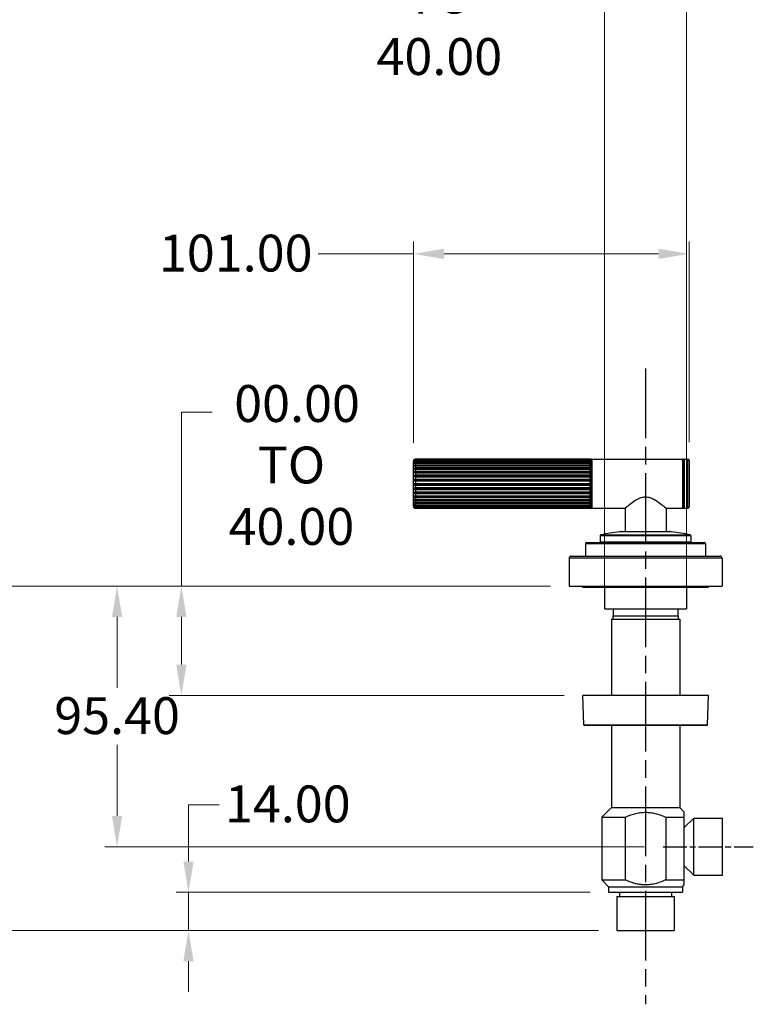
# Model space of a CAD drawing. Units: millimetres. Extents: x 36 to 1300, y 31 to 909.
# Drawn here: x 605 to 874, y 224 to 584 of the extents above; entities that cross this region are included whole.
import ezdxf

# ---------------------------------------------------------------- set-up
doc = ezdxf.new("R2010")
doc.units = ezdxf.units.MM
doc.header["$LTSCALE"] = 4.5
doc.linetypes.add('CHAIN', pattern=[0.3543, 0.2362, -0.0295, 0.0591, -0.0295])
doc.linetypes.add('DASH_DOT', pattern=[0.182, 0.1181, -0.0295, 0.0049, -0.0295])
for name, color, linetype, lineweight, true_color in [('Centerline (ISO)', 1, 'DASH_DOT', 25, 0xff0000), ('Dimension (ISO)', 7, 'Continuous', 18, 0x00003f), ('Visible (ISO)', 7, 'Continuous', 25, 0x00003f), ('Visible Narrow (ISO)', 7, 'Continuous', 25, 0x00003f)]:
    doc.layers.add(name, color=color, linetype=linetype, lineweight=lineweight, true_color=true_color)
doc.styles.add('Samuel Heath (ISO)', font='tahoma.ttf')
doc.dimstyles.new('Samuel Heath (ISO)', dxfattribs={"dimscale": 4.5, "dimtxt": 3, "dimasz": 2.5, "dimexe": 1, "dimexo": 1.5, "dimgap": 0.762, "dimtad": 0, "dimtih": 1, "dimtoh": 1, "dimzin": 0, "dimdsep": 46, "dimtxsty": 'Samuel Heath (ISO)', "dimcen": 0.09, "dimdle": 10, "dimclrd": 256, "dimclre": 256, "dimclrt": 256, "dimazin": 0, "dimtfac": 1, "dimtmove": 0, "dimatfit": 3, "dimfxl": 1, "dimtolj": 1, "dimtzin": 0, "dimlwd": 15, "dimlwe": 15, "dimarcsym": 0})

# ---------------------------------------------------------------- blocks, each defined once
blk = doc.blocks.new('*D16')
at = {"layer": 'Defpoints', "color": 0, "transparency": 16777216}
for p in [(806.25, 377.07), (664.32, 337.07), (811.25, 337.07)]:
    blk.add_point(p, dxfattribs=at)
at = {"layer": 'Dimension (ISO)', "color": 176, "lineweight": 15, "true_color": 0x000080, "transparency": 16777216}
for p, q in [((664.32, 377.07), (664.32, 440.76)), ((664.32, 440.76), (675.57, 440.76)), ((799.5, 377.07), (659.82, 377.07)), ((664.32, 348.32), (664.32, 365.82)), ((804.5, 337.07), (659.82, 337.07))]:
    blk.add_line(p, q, dxfattribs=at)
at = {"layer": 'Dimension (ISO)', "color": 176, "true_color": 0x000080, "transparency": 16777216}
for points in [[(662.45, 365.82), (666.2, 365.82), (664.32, 377.07)], [(662.45, 348.32), (666.2, 348.32), (664.32, 337.07)]]:
    blk.add_solid(points, dxfattribs=at)
at = {"layer": 'Dimension (ISO)', "color": 176, "lineweight": 18, "true_color": 0x000080, "transparency": 16777216, "insert": (704.61, 450.69), "char_height": 13.5, "attachment_point": 2, "style": 'Samuel Heath (ISO)'}
blk.add_mtext('\\A1; \\fTahoma|b0|i0;00.00\\P\\fTahoma|b0|i0;TO\\P\\fTahoma|b0|i0;40.00', dxfattribs=at)
blk = doc.blocks.new('*D17')
at = {"layer": 'Defpoints', "color": 0, "transparency": 16777216}
for p in [(806.25, 377.07), (640.79, 281.67), (840.68, 281.67)]:
    blk.add_point(p, dxfattribs=at)
at = {"layer": 'Dimension (ISO)', "color": 176, "lineweight": 15, "true_color": 0x000080, "transparency": 16777216}
for p, q in [((799.5, 377.07), (636.29, 377.07)), ((640.79, 365.82), (640.79, 339.82)), ((640.79, 292.92), (640.79, 318.91)), ((833.93, 281.67), (636.29, 281.67))]:
    blk.add_line(p, q, dxfattribs=at)
at = {"layer": 'Dimension (ISO)', "color": 176, "true_color": 0x000080, "transparency": 16777216}
for points in [[(638.91, 365.82), (642.66, 365.82), (640.79, 377.07)], [(638.91, 292.92), (642.66, 292.92), (640.79, 281.67)]]:
    blk.add_solid(points, dxfattribs=at)
at = {"layer": 'Dimension (ISO)', "color": 176, "lineweight": 18, "true_color": 0x000080, "transparency": 16777216, "insert": (640.79, 336.4), "char_height": 13.5, "attachment_point": 2, "style": 'Samuel Heath (ISO)'}
blk.add_mtext('\\A1;95.40', dxfattribs=at)
blk = doc.blocks.new('*D18')
at = {"layer": 'Defpoints', "color": 0, "transparency": 16777216}
for p in [(806.25, 377.07), (574.42, 250.97), (823.77, 250.97)]:
    blk.add_point(p, dxfattribs=at)
at = {"layer": 'Dimension (ISO)', "color": 176, "lineweight": 15, "true_color": 0x000080, "transparency": 16777216}
for p, q in [((799.5, 377.07), (569.92, 377.07)), ((574.42, 365.82), (574.42, 324.48)), ((574.42, 262.22), (574.42, 303.56)), ((817.02, 250.97), (569.92, 250.97))]:
    blk.add_line(p, q, dxfattribs=at)
at = {"layer": 'Dimension (ISO)', "color": 176, "true_color": 0x000080, "transparency": 16777216}
for points in [[(572.55, 365.82), (576.3, 365.82), (574.42, 377.07)], [(572.55, 262.22), (576.3, 262.22), (574.42, 250.97)]]:
    blk.add_solid(points, dxfattribs=at)
at = {"layer": 'Dimension (ISO)', "color": 176, "lineweight": 18, "true_color": 0x000080, "transparency": 16777216, "insert": (574.42, 321.05), "char_height": 13.5, "attachment_point": 2, "style": 'Samuel Heath (ISO)'}
blk.add_mtext('\\A1;126.10', dxfattribs=at)
blk = doc.blocks.new('*D19')
at = {"layer": 'Defpoints', "color": 0, "transparency": 16777216}
for p in [(820.75, 264.97), (666.93, 250.97), (823.77, 250.97)]:
    blk.add_point(p, dxfattribs=at)
at = {"layer": 'Dimension (ISO)', "color": 176, "lineweight": 15, "true_color": 0x000080, "transparency": 16777216}
for p, q in [((666.93, 276.22), (666.93, 297.05)), ((666.93, 297.05), (678.18, 297.05)), ((814, 264.97), (662.43, 264.97)), ((666.93, 250.97), (666.93, 264.97)), ((817.02, 250.97), (662.43, 250.97)), ((666.93, 239.72), (666.93, 228.47))]:
    blk.add_line(p, q, dxfattribs=at)
at = {"layer": 'Dimension (ISO)', "color": 176, "true_color": 0x000080, "transparency": 16777216}
for points in [[(665.05, 276.22), (668.8, 276.22), (666.93, 264.97)], [(665.05, 239.72), (668.8, 239.72), (666.93, 250.97)]]:
    blk.add_solid(points, dxfattribs=at)
at = {"layer": 'Dimension (ISO)', "color": 176, "lineweight": 18, "true_color": 0x000080, "transparency": 16777216, "insert": (703.29, 304.08), "char_height": 13.5, "attachment_point": 2, "style": 'Samuel Heath (ISO)'}
blk.add_mtext('\\A1;14.00', dxfattribs=at)
blk = doc.blocks.new('*D20')
at = {"layer": 'Defpoints', "color": 0, "transparency": 16777216}
for p in [(819.25, 612.83), (819.25, 368.77), (849.25, 368.77)]:
    blk.add_point(p, dxfattribs=at)
at = {"layer": 'Dimension (ISO)', "color": 176, "lineweight": 15, "true_color": 0x000080, "transparency": 16777216}
for p, q in [((819.25, 375.52), (819.25, 617.33)), ((849.25, 375.52), (849.25, 617.33)), ((808, 612.83), (787.79, 612.83)), ((849.25, 612.83), (819.25, 612.83)), ((860.5, 612.83), (871.75, 612.83))]:
    blk.add_line(p, q, dxfattribs=at)
at = {"layer": 'Dimension (ISO)', "color": 176, "true_color": 0x000080, "transparency": 16777216}
for points in [[(808, 614.71), (808, 610.96), (819.25, 612.83)], [(860.5, 614.71), (860.5, 610.96), (849.25, 612.83)]]:
    blk.add_solid(points, dxfattribs=at)
at = {"layer": 'Dimension (ISO)', "color": 176, "lineweight": 18, "true_color": 0x000080, "transparency": 16777216, "insert": (758.76, 622.77), "char_height": 13.5, "attachment_point": 2, "style": 'Samuel Heath (ISO)'}
blk.add_mtext('\\A1; \\fTahoma|b0|i0;30.00 \\P\\fTahoma|b0|i0;TO\\P\\fTahoma|b0|i0;40.00', dxfattribs=at)
blk = doc.blocks.new('*D26')
at = {"layer": 'Defpoints', "color": 0, "transparency": 16777216}
for p in [(850.25, 498.75), (749.25, 422.77), (850.25, 423.07)]:
    blk.add_point(p, dxfattribs=at)
at = {"layer": 'Dimension (ISO)', "color": 176, "lineweight": 15, "true_color": 0x000080, "transparency": 16777216}
for p, q in [((749.25, 429.52), (749.25, 503.25)), ((850.25, 429.82), (850.25, 503.25)), ((749.25, 498.75), (714.4, 498.75)), ((839, 498.75), (760.5, 498.75))]:
    blk.add_line(p, q, dxfattribs=at)
at = {"layer": 'Dimension (ISO)', "color": 176, "true_color": 0x000080, "transparency": 16777216}
for points in [[(760.5, 500.62), (760.5, 496.87), (749.25, 498.75)], [(839, 500.62), (839, 496.87), (850.25, 498.75)]]:
    blk.add_solid(points, dxfattribs=at)
at = {"layer": 'Dimension (ISO)', "color": 176, "lineweight": 18, "true_color": 0x000080, "transparency": 16777216, "insert": (684.22, 505.78), "char_height": 13.5, "attachment_point": 2, "style": 'Samuel Heath (ISO)'}
blk.add_mtext('\\A1;101.00', dxfattribs=at)

msp = doc.modelspace()

# ---------------------------------------------------------------- linework, layer by layer
at = {"layer": 'Centerline (ISO)', "linetype": 'CHAIN', "ltscale": 23.990969}
msp.add_line((834.2513, 456.736), (834.2513, 223.9453), dxfattribs=at)
at = {"layer": 'Centerline (ISO)', "linetype": 'CHAIN', "ltscale": 8.153693}
msp.add_line((840.6813, 281.6689), (873.7013, 281.6689), dxfattribs=at)
at = {"layer": 'Visible (ISO)'}
for p, q in [((749.2513, 406.3689), (749.2513, 422.7689)), ((750.0513, 423.5678), (813.9513, 423.5678)), ((813.9513, 423.546), (750.0513, 423.546)), ((750.0513, 423.4556), (813.9513, 423.4556)), ((813.9513, 423.2982), (750.0513, 423.2982)), ((750.0513, 423.0734), (813.9513, 423.0734)), ((813.9513, 422.7852), (750.0513, 422.7852)), ((750.0513, 422.4327), (813.9513, 422.4327)), ((813.9513, 422.0225), (750.0513, 422.0225)), ((814.2513, 423.2689), (814.2513, 423.2678)), ((814.2513, 405.8689), (814.2513, 423.2689)), ((814.2513, 423.2622), (814.2513, 423.111)), ((814.2513, 423.0711), (814.2513, 422.6947)), ((814.2513, 422.6216), (814.2513, 422.0315)), ((814.2513, 421.9274), (814.2513, 421.1416)), ((814.5513, 423.5689), (847.9513, 423.5689)), ((848.2513, 405.6689), (848.2513, 423.4689)), ((848.3513, 423.5689), (849.7513, 423.5689)), ((850.2513, 423.0689), (850.2513, 406.0689)), ((749.3585, 419.9126), (814.2513, 419.9126)), ((749.3585, 418.6613), (814.2513, 418.6613)), ((750.0513, 421.5532), (813.9513, 421.5532)), ((813.9513, 421.0334), (750.0513, 421.0334)), ((750.0513, 420.4614), (813.9513, 420.4614)), ((813.9513, 419.8478), (750.0513, 419.8478)), ((750.0513, 419.1906), (813.9513, 419.1906)), ((813.9513, 418.5019), (750.0513, 418.5019)), ((814.2513, 421.0096), (814.2513, 420.052)), ((814.2513, 419.8962), (814.2513, 418.7957)), ((814.2513, 418.6208), (814.2513, 417.4111)), ((749.3585, 417.2857), (814.2513, 417.2857)), ((749.3585, 415.8275), (814.2513, 415.8275)), ((750.0513, 417.7793), (813.9513, 417.7793)), ((813.9513, 417.0364), (750.0513, 417.0364)), ((750.0513, 416.2705), (813.9513, 416.2705)), ((813.9513, 415.496), (750.0513, 415.496)), ((750.0513, 414.71), (813.9513, 414.71)), ((814.2513, 417.2224), (814.2513, 415.94)), ((814.2513, 415.7433), (814.2513, 414.4273)), ((749.3585, 414.3311), (814.2513, 414.3311)), ((749.3585, 412.8419), (814.2513, 412.8419)), ((749.3585, 411.4052), (814.2513, 411.4052)), ((813.9513, 413.9274), (750.0513, 413.9274)), ((750.0513, 413.1452), (813.9513, 413.1452)), ((813.9513, 412.3783), (750.0513, 412.3783)), ((750.0513, 411.6237), (813.9513, 411.6237)), ((814.2513, 414.2286), (814.2513, 412.919)), ((814.2513, 412.7241), (814.2513, 411.4607)), ((814.2513, 411.2758), (814.2513, 410.0969)), ((749.3585, 410.0646), (814.2513, 410.0646)), ((749.3585, 408.8609), (814.2513, 408.8609)), ((813.9513, 410.8957), (750.0513, 410.8957)), ((750.0513, 410.1917), (813.9513, 410.1917)), ((813.9513, 409.5248), (750.0513, 409.5248)), ((750.0513, 408.8926), (813.9513, 408.8926)), ((813.9513, 408.3071), (750.0513, 408.3071)), ((750.0513, 407.7661), (813.9513, 407.7661)), ((814.2513, 409.9275), (814.2513, 408.869)), ((814.2513, 408.7202), (814.2513, 407.8142)), ((814.2513, 407.6906), (814.2513, 406.9647)), ((813.9513, 407.2797), (750.0513, 407.2797)), ((750.0513, 406.8462), (813.9513, 406.8462)), ((813.9513, 406.4737), (750.0513, 406.4737)), ((750.0513, 406.161), (813.9513, 406.161)), ((813.9513, 405.9138), (750.0513, 405.9138)), ((750.0513, 405.7312), (813.9513, 405.7312)), ((813.9513, 405.6168), (750.0513, 405.6168)), ((750.0513, 405.57), (813.9513, 405.57)), ((814.2513, 406.8701), (814.2513, 406.3462)), ((814.2513, 406.2834), (814.2513, 405.9776)), ((814.2513, 405.9485), (814.2513, 405.8689)), ((814.5513, 405.5689), (826.6513, 405.5689)), ((826.7513, 405.6532), (826.7513, 397.0689)), ((841.7513, 405.6532), (841.7513, 397.0689)), ((841.8513, 405.5689), (847.9513, 405.5689)), ((848.3513, 405.5689), (849.7513, 405.5689)), ((843.7991, 396.9799), (824.7035, 396.9799)), ((825.4388, 397.0689), (843.0638, 397.0689)), ((812.7513, 393.0689), (855.7513, 393.0689)), ((817.6263, 395.5271), (817.6263, 393.2689)), ((850.8763, 395.5271), (850.8763, 393.2689)), ((812.2513, 392.5689), (812.2513, 388.0689)), ((856.2513, 392.5689), (856.2513, 388.0689)), ((806.2513, 387.2689), (806.2513, 377.0689)), ((807.0513, 388.0689), (861.4513, 388.0689)), ((862.2513, 387.2689), (862.2513, 377.0689)), ((806.2513, 377.0689), (862.2513, 377.0689)), ((811.6813, 376.6489), (856.8213, 376.6489)), ((819.2513, 376.6489), (819.2513, 368.7689)), ((849.2513, 376.6489), (849.2513, 368.7689)), ((819.2513, 368.7689), (849.2513, 368.7689)), ((822.4413, 368.7689), (822.4413, 366.1689)), ((846.0613, 368.7689), (846.0613, 366.1689)), ((821.7513, 364.9689), (821.7513, 337.0689)), ((821.7513, 364.9689), (846.7513, 364.9689)), ((822.2513, 366.1689), (822.2513, 364.9689)), ((822.2513, 366.1689), (846.2513, 366.1689)), ((846.2513, 366.1689), (846.2513, 364.9689)), ((846.7513, 364.9689), (846.7513, 337.0689)), ((811.627, 326.3102), (811.2513, 337.0689)), ((857.2513, 337.0689), (811.2513, 337.0689)), ((856.8756, 326.3102), (857.2513, 337.0689)), ((856.6258, 326.0689), (811.8769, 326.0689)), ((821.7513, 326.0689), (821.7513, 295.9689)), ((846.7513, 326.0689), (846.7513, 295.9689)), ((821.7513, 295.9689), (818.2513, 292.4689)), ((821.7513, 295.9689), (846.7513, 295.9689)), ((846.7513, 295.9689), (848.4513, 294.2689)), ((818.2513, 292.4689), (818.2513, 269.4689)), ((818.2513, 292.4689), (826.8784, 292.4689)), ((826.8784, 269.4689), (826.8784, 292.4689)), ((841.6243, 292.4689), (841.6243, 269.4689)), ((841.6243, 292.4689), (848.4513, 292.4689)), ((848.4513, 292.4689), (848.4513, 294.2689)), ((848.4513, 269.4689), (848.4513, 292.4689)), ((848.4513, 288.6689), (851.9313, 292.1489)), ((851.9313, 292.1489), (862.4513, 292.1489)), ((851.9313, 271.1889), (851.9313, 292.1489)), ((862.4513, 271.1889), (862.4513, 292.1489)), ((848.4513, 274.6689), (851.9313, 271.1889)), ((851.9313, 271.1889), (862.4513, 271.1889)), ((820.7513, 266.9689), (818.2513, 269.4689)), ((818.2513, 269.4689), (826.8784, 269.4689)), ((820.7513, 266.9689), (820.7513, 264.9689)), ((820.7513, 266.9689), (847.7513, 266.9689)), ((841.6243, 269.4689), (848.4513, 269.4689)), ((847.7513, 266.9689), (848.4513, 267.6689)), ((847.7513, 266.9689), (847.7513, 264.9689)), ((848.4513, 267.6689), (848.4513, 269.4689)), ((820.7513, 264.9689), (847.7513, 264.9689)), ((823.7713, 263.3689), (823.7713, 250.9689)), ((823.7713, 263.3689), (844.7313, 263.3689)), ((824.7513, 264.9689), (824.7513, 263.3689)), ((843.7513, 264.9689), (843.7513, 263.3689)), ((844.7313, 263.3689), (844.7313, 250.9689)), ((823.7713, 250.9689), (844.7313, 250.9689))]:
    msp.add_line(p, q, dxfattribs=at)
for centre, radius, start, end in [((750.0513, 422.7689), 0.8, 125.769951, 180), ((813.9513, 423.2689), 0.3, 0, 29.800926), ((814.5513, 423.2689), 0.3, 90, 180), ((847.9513, 423.2689), 0.3, 0, 90), ((848.3513, 423.4689), 0.1, 90, 180), ((849.7513, 423.0689), 0.5, 0, 90), ((750.0513, 406.3689), 0.8, 180, 234.230049), ((813.9513, 405.8689), 0.3, 330.199074, 0), ((814.5513, 405.8689), 0.3, 180, 270), ((847.9513, 405.8689), 0.3, 270, 0), ((848.3513, 405.6689), 0.1, 180, 270), ((849.7513, 406.0689), 0.5, 270, 0), ((834.2513, 319.8937), 77.6752, 97.060627, 102.180081), ((825.4388, 396.8689), 0.2, 90, 146.302616), ((843.0638, 396.8689), 0.2, 33.697384, 90), ((834.2513, 319.8937), 77.6752, 77.819919, 82.939373), ((812.7513, 392.5689), 0.5, 90, 180), ((817.4263, 393.2689), 0.2, 270, 0), ((817.9263, 395.5271), 0.3, 102.180081, 180), ((850.5763, 395.5271), 0.3, 0, 77.819919), ((851.0763, 393.2689), 0.2, 180, 270), ((855.7513, 392.5689), 0.5, 0, 90), ((807.0513, 387.2689), 0.8, 90, 180), ((861.4513, 387.2689), 0.8, 0, 90), ((811.6813, 377.9589), 1.31, 222.79594, 270), ((856.8213, 377.9589), 1.31, 270, 317.20406), ((811.8769, 326.3189), 0.25, 182, 270), ((856.6258, 326.3189), 0.25, 270, 358)]:
    msp.add_arc(centre, radius, start, end, dxfattribs=at)
for points, knots in [([(749.3585, 423.1656), (749.3997, 423.2389), (749.4595, 423.3137), (749.5913, 423.4295), (749.6869, 423.4878), (749.8597, 423.5494), (749.9628, 423.5678), (750.0513, 423.5678)], [-0.0885307753, -0.0885307753, -0.0885307753, -0.0885307753, -0.0577191598, -0.0577191598, -0.026548722, -0.026548722, 0, 0, 0, 0]), ([(750.0513, 423.546), (749.963, 423.546), (749.86, 423.5286), (749.6873, 423.4705), (749.5918, 423.4155), (749.4597, 423.306), (749.3998, 423.2351), (749.3585, 423.1656)], [0, 0, 0, 0, 0.0265122952, 0.0265122952, 0.057700398, 0.057700398, 0.0886773987, 0.0886773987, 0.0886773987, 0.0886773987]), ([(749.3585, 422.9937), (749.3997, 423.0779), (749.4595, 423.1638), (749.5913, 423.2968), (749.6869, 423.3637), (749.8597, 423.4344), (749.9628, 423.4556), (750.0513, 423.4556)], [-0.0885307753, -0.0885307753, -0.0885307753, -0.0885307753, -0.0577191598, -0.0577191598, -0.026548722, -0.026548722, 0, 0, 0, 0]), ([(750.0513, 423.2982), (749.963, 423.2982), (749.86, 423.2843), (749.6873, 423.2378), (749.5918, 423.1938), (749.4597, 423.1061), (749.3998, 423.0493), (749.3585, 422.9937)], [0, 0, 0, 0, 0.0265122952, 0.0265122952, 0.057700398, 0.057700398, 0.0886773987, 0.0886773987, 0.0886773987, 0.0886773987]), ([(749.3585, 422.5658), (749.3997, 422.6583), (749.4595, 422.7528), (749.5913, 422.8988), (749.6869, 422.9724), (749.8597, 423.0501), (749.9628, 423.0734), (750.0513, 423.0734)], [-0.0885307753, -0.0885307753, -0.0885307753, -0.0885307753, -0.0577191598, -0.0577191598, -0.026548722, -0.026548722, 0, 0, 0, 0]), ([(750.0513, 422.7852), (749.963, 422.7852), (749.86, 422.7752), (749.6873, 422.7417), (749.5918, 422.71), (749.4597, 422.6468), (749.3998, 422.6059), (749.3585, 422.5658)], [0, 0, 0, 0, 0.0265122952, 0.0265122952, 0.057700398, 0.057700398, 0.0886773987, 0.0886773987, 0.0886773987, 0.0886773987]), ([(749.3585, 421.895), (749.3997, 421.993), (749.4595, 422.093), (749.5913, 422.2478), (749.6869, 422.3257), (749.8597, 422.4081), (749.9628, 422.4327), (750.0513, 422.4327)], [-0.0885307753, -0.0885307753, -0.0885307753, -0.0885307753, -0.0577191598, -0.0577191598, -0.026548722, -0.026548722, 0, 0, 0, 0]), ([(750.0513, 422.0225), (749.963, 422.0225), (749.86, 422.0167), (749.6873, 421.9972), (749.5918, 421.9788), (749.4597, 421.9421), (749.3998, 421.9183), (749.3585, 421.895)], [0, 0, 0, 0, 0.0265122952, 0.0265122952, 0.057700398, 0.057700398, 0.0886773987, 0.0886773987, 0.0886773987, 0.0886773987]), ([(813.9513, 423.5678), (813.9847, 423.5678), (814.0236, 423.5608), (814.0888, 423.5375), (814.1249, 423.5154), (814.1804, 423.4668), (814.2071, 423.4299), (814.241, 423.358), (814.2513, 423.309), (814.2513, 423.2678)], [0, 0, 0, 0, 0.0100193949, 0.0100193949, 0.0217898381, 0.0217898381, 0.036097727, 0.036097727, 0.0531170299, 0.0531170299, 0.0531170299, 0.0531170299]), ([(814.2513, 423.2622), (814.2513, 423.3013), (814.241, 423.3477), (814.207, 423.4157), (814.1803, 423.4506), (814.1247, 423.4966), (814.0887, 423.5174), (814.0235, 423.5394), (813.9847, 423.546), (813.9513, 423.546)], [-0.0532424416, -0.0532424416, -0.0532424416, -0.0532424416, -0.0361364816, -0.0361364816, -0.0217855823, -0.0217855823, -0.0100068144, -0.0100068144, 0, 0, 0, 0]), ([(813.9513, 423.4556), (813.9847, 423.4556), (814.0236, 423.4476), (814.0888, 423.4208), (814.1249, 423.3955), (814.1804, 423.3396), (814.2071, 423.2972), (814.241, 423.2147), (814.2513, 423.1584), (814.2513, 423.111)], [0, 0, 0, 0, 0.0100193949, 0.0100193949, 0.0217898381, 0.0217898381, 0.036097727, 0.036097727, 0.0531170299, 0.0531170299, 0.0531170299, 0.0531170299]), ([(814.2513, 423.0711), (814.2513, 423.1024), (814.241, 423.1395), (814.207, 423.194), (814.1803, 423.2218), (814.1247, 423.2587), (814.0887, 423.2753), (814.0235, 423.2929), (813.9847, 423.2982), (813.9513, 423.2982)], [-0.0532424416, -0.0532424416, -0.0532424416, -0.0532424416, -0.0361364816, -0.0361364816, -0.0217855823, -0.0217855823, -0.0100068144, -0.0100068144, 0, 0, 0, 0]), ([(813.9513, 423.0734), (813.9847, 423.0734), (814.0236, 423.0645), (814.0888, 423.0351), (814.1249, 423.0073), (814.1804, 422.9459), (814.2071, 422.8994), (814.241, 422.8086), (814.2513, 422.7468), (814.2513, 422.6947)], [0, 0, 0, 0, 0.0100193949, 0.0100193949, 0.0217898381, 0.0217898381, 0.036097727, 0.036097727, 0.0531170299, 0.0531170299, 0.0531170299, 0.0531170299]), ([(814.2513, 422.6216), (814.2513, 422.6441), (814.241, 422.6709), (814.207, 422.7101), (814.1803, 422.7302), (814.1247, 422.7567), (814.0887, 422.7687), (814.0235, 422.7814), (813.9847, 422.7852), (813.9513, 422.7852)], [-0.0532424416, -0.0532424416, -0.0532424416, -0.0532424416, -0.0361364816, -0.0361364816, -0.0217855823, -0.0217855823, -0.0100068144, -0.0100068144, 0, 0, 0, 0]), ([(813.9513, 422.4327), (813.9847, 422.4327), (814.0236, 422.4234), (814.0888, 422.3922), (814.1249, 422.3627), (814.1804, 422.2976), (814.2071, 422.2484), (814.241, 422.1522), (814.2513, 422.0868), (814.2513, 422.0315)], [0, 0, 0, 0, 0.0100193949, 0.0100193949, 0.0217898381, 0.0217898381, 0.036097727, 0.036097727, 0.0531170299, 0.0531170299, 0.0531170299, 0.0531170299]), ([(814.2513, 421.9274), (814.2513, 421.9405), (814.241, 421.956), (814.207, 421.9789), (814.1803, 421.9905), (814.1247, 422.006), (814.0887, 422.0129), (814.0235, 422.0203), (813.9847, 422.0225), (813.9513, 422.0225)], [-0.0532424416, -0.0532424416, -0.0532424416, -0.0532424416, -0.0361364816, -0.0361364816, -0.0217855823, -0.0217855823, -0.0100068144, -0.0100068144, 0, 0, 0, 0]), ([(749.3585, 421.0015), (749.3997, 421.1021), (749.4595, 421.2047), (749.5913, 421.3635), (749.6869, 421.4434), (749.8597, 421.5279), (749.9628, 421.5532), (750.0513, 421.5532)], [-0.0885307753, -0.0885307753, -0.0885307753, -0.0885307753, -0.0577191598, -0.0577191598, -0.026548722, -0.026548722, 0, 0, 0, 0]), ([(750.0513, 421.0334), (749.963, 421.0334), (749.86, 421.0319), (749.6873, 421.0271), (749.5918, 421.0225), (749.4597, 421.0133), (749.3998, 421.0073), (749.3585, 421.0015)], [0, 0, 0, 0, 0.0265122952, 0.0265122952, 0.057700398, 0.057700398, 0.0886773987, 0.0886773987, 0.0886773987, 0.0886773987]), ([(749.3585, 419.9126), (749.3997, 420.0126), (749.4595, 420.1147), (749.5913, 420.2727), (749.6869, 420.3522), (749.8597, 420.4363), (749.9628, 420.4614), (750.0513, 420.4614)], [-0.0885307753, -0.0885307753, -0.0885307753, -0.0885307753, -0.0577191598, -0.0577191598, -0.026548722, -0.026548722, 0, 0, 0, 0]), ([(750.0513, 419.8478), (749.963, 419.8478), (749.86, 419.8508), (749.6873, 419.8607), (749.5918, 419.8701), (749.4597, 419.8887), (749.3998, 419.9008), (749.3585, 419.9126)], [0, 0, 0, 0, 0.0265122952, 0.0265122952, 0.057700398, 0.057700398, 0.0886773987, 0.0886773987, 0.0886773987, 0.0886773987]), ([(749.3585, 418.6613), (749.3997, 418.7578), (749.4595, 418.8563), (749.5913, 419.0086), (749.6869, 419.0853), (749.8597, 419.1663), (749.9628, 419.1906), (750.0513, 419.1906)], [-0.0885307753, -0.0885307753, -0.0885307753, -0.0885307753, -0.0577191598, -0.0577191598, -0.026548722, -0.026548722, 0, 0, 0, 0]), ([(750.0513, 418.5019), (749.963, 418.5019), (749.86, 418.5092), (749.6873, 418.5335), (749.5918, 418.5566), (749.4597, 418.6025), (749.3998, 418.6322), (749.3585, 418.6613)], [0, 0, 0, 0, 0.0265122952, 0.0265122952, 0.057700398, 0.057700398, 0.0886773987, 0.0886773987, 0.0886773987, 0.0886773987]), ([(813.9513, 421.5532), (813.9847, 421.5532), (814.0236, 421.5436), (814.0888, 421.5116), (814.1249, 421.4814), (814.1804, 421.4146), (814.2071, 421.364), (814.241, 421.2654), (814.2513, 421.1983), (814.2513, 421.1416)], [0, 0, 0, 0, 0.0100193949, 0.0100193949, 0.0217898381, 0.0217898381, 0.036097727, 0.036097727, 0.0531170299, 0.0531170299, 0.0531170299, 0.0531170299]), ([(814.2513, 421.0096), (814.2513, 421.0129), (814.241, 421.0168), (814.207, 421.0225), (814.1803, 421.0254), (814.1247, 421.0293), (814.0887, 421.031), (814.0235, 421.0328), (813.9847, 421.0334), (813.9513, 421.0334)], [-0.0532424416, -0.0532424416, -0.0532424416, -0.0532424416, -0.0361364816, -0.0361364816, -0.0217855823, -0.0217855823, -0.0100068144, -0.0100068144, 0, 0, 0, 0]), ([(813.9513, 420.4614), (813.9847, 420.4614), (814.0236, 420.4518), (814.0888, 420.42), (814.1249, 420.3899), (814.1804, 420.3235), (814.2071, 420.2732), (814.241, 420.1751), (814.2513, 420.1083), (814.2513, 420.052)], [0, 0, 0, 0, 0.0100193949, 0.0100193949, 0.0217898381, 0.0217898381, 0.036097727, 0.036097727, 0.0531170299, 0.0531170299, 0.0531170299, 0.0531170299]), ([(814.2513, 419.8962), (814.2513, 419.8895), (814.241, 419.8816), (814.207, 419.87), (814.1803, 419.8641), (814.1247, 419.8562), (814.0887, 419.8527), (814.0235, 419.849), (813.9847, 419.8478), (813.9513, 419.8478)], [-0.0532424416, -0.0532424416, -0.0532424416, -0.0532424416, -0.0361364816, -0.0361364816, -0.0217855823, -0.0217855823, -0.0100068144, -0.0100068144, 0, 0, 0, 0]), ([(813.9513, 419.1906), (813.9847, 419.1906), (814.0236, 419.1814), (814.0888, 419.1507), (814.1249, 419.1217), (814.1804, 419.0576), (814.2071, 419.0091), (814.241, 418.9145), (814.2513, 418.8501), (814.2513, 418.7957)], [0, 0, 0, 0, 0.0100193949, 0.0100193949, 0.0217898381, 0.0217898381, 0.036097727, 0.036097727, 0.0531170299, 0.0531170299, 0.0531170299, 0.0531170299]), ([(814.2513, 418.6208), (814.2513, 418.6044), (814.241, 418.585), (814.207, 418.5565), (814.1803, 418.5419), (814.1247, 418.5226), (814.0887, 418.5139), (814.0235, 418.5046), (813.9847, 418.5019), (813.9513, 418.5019)], [-0.0532424416, -0.0532424416, -0.0532424416, -0.0532424416, -0.0361364816, -0.0361364816, -0.0217855823, -0.0217855823, -0.0100068144, -0.0100068144, 0, 0, 0, 0]), ([(749.3585, 417.2857), (749.3997, 417.3757), (749.4595, 417.4675), (749.5913, 417.6096), (749.6869, 417.6811), (749.8597, 417.7567), (749.9628, 417.7793), (750.0513, 417.7793)], [-0.0885307753, -0.0885307753, -0.0885307753, -0.0885307753, -0.0577191598, -0.0577191598, -0.026548722, -0.026548722, 0, 0, 0, 0]), ([(750.0513, 417.0364), (749.963, 417.0364), (749.86, 417.0478), (749.6873, 417.0859), (749.5918, 417.1219), (749.4597, 417.1937), (749.3998, 417.2402), (749.3585, 417.2857)], [0, 0, 0, 0, 0.0265122952, 0.0265122952, 0.057700398, 0.057700398, 0.0886773987, 0.0886773987, 0.0886773987, 0.0886773987]), ([(749.3585, 415.8275), (749.3997, 415.9083), (749.4595, 415.9907), (749.5913, 416.1182), (749.6869, 416.1824), (749.8597, 416.2502), (749.9628, 416.2705), (750.0513, 416.2705)], [-0.0885307753, -0.0885307753, -0.0885307753, -0.0885307753, -0.0577191598, -0.0577191598, -0.026548722, -0.026548722, 0, 0, 0, 0]), ([(750.0513, 415.496), (749.963, 415.496), (749.86, 415.5111), (749.6873, 415.5618), (749.5918, 415.6097), (749.4597, 415.7051), (749.3998, 415.767), (749.3585, 415.8275)], [0, 0, 0, 0, 0.0265122952, 0.0265122952, 0.057700398, 0.057700398, 0.0886773987, 0.0886773987, 0.0886773987, 0.0886773987]), ([(749.3585, 414.3311), (749.3997, 414.4002), (749.4595, 414.4707), (749.5913, 414.5797), (749.6869, 414.6346), (749.8597, 414.6927), (749.9628, 414.71), (750.0513, 414.71)], [-0.0885307753, -0.0885307753, -0.0885307753, -0.0885307753, -0.0577191598, -0.0577191598, -0.026548722, -0.026548722, 0, 0, 0, 0]), ([(813.9513, 417.7793), (813.9847, 417.7793), (814.0236, 417.7707), (814.0888, 417.7421), (814.1249, 417.7151), (814.1804, 417.6553), (814.2071, 417.6101), (814.241, 417.5219), (814.2513, 417.4617), (814.2513, 417.4111)], [0, 0, 0, 0, 0.0100193949, 0.0100193949, 0.0217898381, 0.0217898381, 0.036097727, 0.036097727, 0.0531170299, 0.0531170299, 0.0531170299, 0.0531170299]), ([(814.2513, 417.2224), (814.2513, 417.1968), (814.241, 417.1664), (814.207, 417.1218), (814.1803, 417.0989), (814.1247, 417.0688), (814.0887, 417.0552), (814.0235, 417.0407), (813.9847, 417.0364), (813.9513, 417.0364)], [-0.0532424416, -0.0532424416, -0.0532424416, -0.0532424416, -0.0361364816, -0.0361364816, -0.0217855823, -0.0217855823, -0.0100068144, -0.0100068144, 0, 0, 0, 0]), ([(813.9513, 416.2705), (813.9847, 416.2705), (814.0236, 416.2628), (814.0888, 416.2371), (814.1249, 416.2129), (814.1804, 416.1592), (814.2071, 416.1186), (814.241, 416.0395), (814.2513, 415.9855), (814.2513, 415.94)], [0, 0, 0, 0, 0.0100193949, 0.0100193949, 0.0217898381, 0.0217898381, 0.036097727, 0.036097727, 0.0531170299, 0.0531170299, 0.0531170299, 0.0531170299]), ([(814.2513, 415.7433), (814.2513, 415.7092), (814.241, 415.6688), (814.207, 415.6095), (814.1803, 415.5791), (814.1247, 415.539), (814.0887, 415.5209), (814.0235, 415.5017), (813.9847, 415.496), (813.9513, 415.496)], [-0.0532424416, -0.0532424416, -0.0532424416, -0.0532424416, -0.0361364816, -0.0361364816, -0.0217855823, -0.0217855823, -0.0100068144, -0.0100068144, 0, 0, 0, 0]), ([(813.9513, 414.71), (813.9847, 414.71), (814.0236, 414.7034), (814.0888, 414.6815), (814.1249, 414.6607), (814.1804, 414.6148), (814.2071, 414.5801), (814.241, 414.5124), (814.2513, 414.4662), (814.2513, 414.4273)], [0, 0, 0, 0, 0.0100193949, 0.0100193949, 0.0217898381, 0.0217898381, 0.036097727, 0.036097727, 0.0531170299, 0.0531170299, 0.0531170299, 0.0531170299]), ([(750.0513, 413.9274), (749.963, 413.9274), (749.86, 413.9458), (749.6873, 414.0075), (749.5918, 414.0659), (749.4597, 414.1821), (749.3998, 414.2574), (749.3585, 414.3311)], [0, 0, 0, 0, 0.0265122952, 0.0265122952, 0.057700398, 0.057700398, 0.0886773987, 0.0886773987, 0.0886773987, 0.0886773987]), ([(749.3585, 412.8419), (749.3997, 412.8972), (749.4595, 412.9536), (749.5913, 413.0409), (749.6869, 413.0849), (749.8597, 413.1314), (749.9628, 413.1452), (750.0513, 413.1452)], [-0.0885307753, -0.0885307753, -0.0885307753, -0.0885307753, -0.0577191598, -0.0577191598, -0.026548722, -0.026548722, 0, 0, 0, 0]), ([(750.0513, 412.3783), (749.963, 412.3783), (749.86, 412.3994), (749.6873, 412.4703), (749.5918, 412.5373), (749.4597, 412.6708), (749.3998, 412.7573), (749.3585, 412.8419)], [0, 0, 0, 0, 0.0265122952, 0.0265122952, 0.057700398, 0.057700398, 0.0886773987, 0.0886773987, 0.0886773987, 0.0886773987]), ([(749.3585, 411.4052), (749.3997, 411.445), (749.4595, 411.4857), (749.5913, 411.5486), (749.6869, 411.5802), (749.8597, 411.6137), (749.9628, 411.6237), (750.0513, 411.6237)], [-0.0885307753, -0.0885307753, -0.0885307753, -0.0885307753, -0.0577191598, -0.0577191598, -0.026548722, -0.026548722, 0, 0, 0, 0]), ([(750.0513, 410.8957), (749.963, 410.8957), (749.86, 410.919), (749.6873, 410.9968), (749.5918, 411.0705), (749.4597, 411.2171), (749.3998, 411.3122), (749.3585, 411.4052)], [0, 0, 0, 0, 0.0265122952, 0.0265122952, 0.057700398, 0.057700398, 0.0886773987, 0.0886773987, 0.0886773987, 0.0886773987]), ([(814.2513, 414.2286), (814.2513, 414.1871), (814.241, 414.1378), (814.207, 414.0656), (814.1803, 414.0286), (814.1247, 413.9798), (814.0887, 413.9577), (814.0235, 413.9344), (813.9847, 413.9274), (813.9513, 413.9274)], [-0.0532424416, -0.0532424416, -0.0532424416, -0.0532424416, -0.0361364816, -0.0361364816, -0.0217855823, -0.0217855823, -0.0100068144, -0.0100068144, 0, 0, 0, 0]), ([(813.9513, 413.1452), (813.9847, 413.1452), (814.0236, 413.14), (814.0888, 413.1224), (814.1249, 413.1058), (814.1804, 413.069), (814.2071, 413.0413), (814.241, 412.987), (814.2513, 412.9501), (814.2513, 412.919)], [0, 0, 0, 0, 0.0100193949, 0.0100193949, 0.0217898381, 0.0217898381, 0.036097727, 0.036097727, 0.0531170299, 0.0531170299, 0.0531170299, 0.0531170299]), ([(814.2513, 412.7241), (814.2513, 412.6765), (814.241, 412.62), (814.207, 412.537), (814.1803, 412.4946), (814.1247, 412.4385), (814.0887, 412.4131), (814.0235, 412.3863), (813.9847, 412.3783), (813.9513, 412.3783)], [-0.0532424416, -0.0532424416, -0.0532424416, -0.0532424416, -0.0361364816, -0.0361364816, -0.0217855823, -0.0217855823, -0.0100068144, -0.0100068144, 0, 0, 0, 0]), ([(813.9513, 411.6237), (813.9847, 411.6237), (814.0236, 411.6199), (814.0888, 411.6072), (814.1249, 411.5953), (814.1804, 411.5688), (814.2071, 411.5488), (814.241, 411.5097), (814.2513, 411.4831), (814.2513, 411.4607)], [0, 0, 0, 0, 0.0100193949, 0.0100193949, 0.0217898381, 0.0217898381, 0.036097727, 0.036097727, 0.0531170299, 0.0531170299, 0.0531170299, 0.0531170299]), ([(814.2513, 411.2758), (814.2513, 411.2234), (814.241, 411.1613), (814.207, 411.0702), (814.1803, 411.0235), (814.1247, 410.9619), (814.0887, 410.934), (814.0235, 410.9045), (813.9847, 410.8957), (813.9513, 410.8957)], [-0.0532424416, -0.0532424416, -0.0532424416, -0.0532424416, -0.0361364816, -0.0361364816, -0.0217855823, -0.0217855823, -0.0100068144, -0.0100068144, 0, 0, 0, 0]), ([(749.3585, 410.0646), (749.3997, 410.0878), (749.4595, 410.1114), (749.5913, 410.148), (749.6869, 410.1664), (749.8597, 410.1859), (749.9628, 410.1917), (750.0513, 410.1917)], [-0.0885307753, -0.0885307753, -0.0885307753, -0.0885307753, -0.0577191598, -0.0577191598, -0.026548722, -0.026548722, 0, 0, 0, 0]), ([(750.0513, 409.5248), (749.963, 409.5248), (749.86, 409.5494), (749.6873, 409.6319), (749.5918, 409.71), (749.4597, 409.8653), (749.3998, 409.9661), (749.3585, 410.0646)], [0, 0, 0, 0, 0.0265122952, 0.0265122952, 0.057700398, 0.057700398, 0.0886773987, 0.0886773987, 0.0886773987, 0.0886773987]), ([(749.3585, 408.8609), (749.3997, 408.8667), (749.4595, 408.8726), (749.5913, 408.8817), (749.6869, 408.8863), (749.8597, 408.8912), (749.9628, 408.8926), (750.0513, 408.8926)], [-0.0885307753, -0.0885307753, -0.0885307753, -0.0885307753, -0.0577191598, -0.0577191598, -0.026548722, -0.026548722, 0, 0, 0, 0]), ([(750.0513, 408.3071), (749.963, 408.3071), (749.86, 408.3324), (749.6873, 408.417), (749.5918, 408.4971), (749.4597, 408.6565), (749.3998, 408.7598), (749.3585, 408.8609)], [0, 0, 0, 0, 0.0265122952, 0.0265122952, 0.057700398, 0.057700398, 0.0886773987, 0.0886773987, 0.0886773987, 0.0886773987]), ([(750.0513, 407.2797), (749.963, 407.2797), (749.86, 407.3048), (749.6873, 407.389), (749.5918, 407.4687), (749.4597, 407.6272), (749.3998, 407.73), (749.3585, 407.8306)], [0, 0, 0, 0, 0.0265122952, 0.0265122952, 0.057700398, 0.057700398, 0.0886773987, 0.0886773987, 0.0886773987, 0.0886773987]), ([(749.3585, 407.8306), (749.3997, 407.8188), (749.4595, 407.8068), (749.5913, 407.7883), (749.6869, 407.7789), (749.8597, 407.769), (749.9628, 407.7661), (750.0513, 407.7661)], [-0.0885307753, -0.0885307753, -0.0885307753, -0.0885307753, -0.0577191598, -0.0577191598, -0.026548722, -0.026548722, 0, 0, 0, 0]), ([(813.9513, 410.1917), (813.9847, 410.1917), (814.0236, 410.1895), (814.0888, 410.1821), (814.1249, 410.1751), (814.1804, 410.1598), (814.2071, 410.1481), (814.241, 410.1254), (814.2513, 410.1099), (814.2513, 410.0969)], [0, 0, 0, 0, 0.0100193949, 0.0100193949, 0.0217898381, 0.0217898381, 0.036097727, 0.036097727, 0.0531170299, 0.0531170299, 0.0531170299, 0.0531170299]), ([(814.2513, 409.9275), (814.2513, 409.872), (814.241, 409.8062), (814.207, 409.7096), (814.1803, 409.6602), (814.1247, 409.5949), (814.0887, 409.5654), (814.0235, 409.5341), (813.9847, 409.5248), (813.9513, 409.5248)], [-0.0532424416, -0.0532424416, -0.0532424416, -0.0532424416, -0.0361364816, -0.0361364816, -0.0217855823, -0.0217855823, -0.0100068144, -0.0100068144, 0, 0, 0, 0]), ([(813.9513, 408.8926), (813.9847, 408.8926), (814.0236, 408.8921), (814.0888, 408.8902), (814.1249, 408.8885), (814.1804, 408.8847), (814.2071, 408.8818), (814.241, 408.8761), (814.2513, 408.8722), (814.2513, 408.869)], [0, 0, 0, 0, 0.0100193949, 0.0100193949, 0.0217898381, 0.0217898381, 0.036097727, 0.036097727, 0.0531170299, 0.0531170299, 0.0531170299, 0.0531170299]), ([(814.2513, 408.7202), (814.2513, 408.6633), (814.241, 408.5958), (814.207, 408.4967), (814.1803, 408.446), (814.1247, 408.379), (814.0887, 408.3487), (814.0235, 408.3167), (813.9847, 408.3071), (813.9513, 408.3071)], [-0.0532424416, -0.0532424416, -0.0532424416, -0.0532424416, -0.0361364816, -0.0361364816, -0.0217855823, -0.0217855823, -0.0100068144, -0.0100068144, 0, 0, 0, 0]), ([(813.9513, 407.7661), (813.9847, 407.7661), (814.0236, 407.7672), (814.0888, 407.7709), (814.1249, 407.7745), (814.1804, 407.7823), (814.2071, 407.7882), (814.241, 407.7997), (814.2513, 407.8076), (814.2513, 407.8142)], [0, 0, 0, 0, 0.0100193949, 0.0100193949, 0.0217898381, 0.0217898381, 0.036097727, 0.036097727, 0.0531170299, 0.0531170299, 0.0531170299, 0.0531170299]), ([(814.2513, 407.6906), (814.2513, 407.634), (814.241, 407.5668), (814.207, 407.4683), (814.1803, 407.4179), (814.1247, 407.3512), (814.0887, 407.3211), (814.0235, 407.2892), (813.9847, 407.2797), (813.9513, 407.2797)], [-0.0532424416, -0.0532424416, -0.0532424416, -0.0532424416, -0.0361364816, -0.0361364816, -0.0217855823, -0.0217855823, -0.0100068144, -0.0100068144, 0, 0, 0, 0]), ([(826.6513, 405.5689), (826.6513, 405.5689), (826.8661, 405.7524), (827.6628, 406.4082), (828.2427, 406.8771), (829.5415, 407.8439), (830.3612, 408.423), (831.7284, 409.1417), (832.2075, 409.3542), (833.2033, 409.6583), (833.7206, 409.7481), (834.7821, 409.7481), (835.2994, 409.6583), (836.2952, 409.3542), (836.7743, 409.1417), (838.1414, 408.423), (838.9612, 407.8439), (840.26, 406.8771), (840.8398, 406.4082), (841.6366, 405.7524), (841.8513, 405.5689), (841.8513, 405.5689)], [1.24541989, 1.24541989, 1.24541989, 1.24541989, 1.54968685, 1.54968685, 1.85395381, 1.85395381, 2.17239679, 2.17239679, 2.33161828, 2.33161828, 2.49083977, 2.49083977, 2.65006126, 2.65006126, 2.80928275, 2.80928275, 3.12772573, 3.12772573, 3.4319927, 3.4319927, 3.73625966, 3.73625966, 3.73625966, 3.73625966]), ([(750.0513, 406.4737), (749.963, 406.4737), (749.86, 406.498), (749.6873, 406.5792), (749.5918, 406.656), (749.4597, 406.8089), (749.3998, 406.908), (749.3585, 407.005)], [0, 0, 0, 0, 0.0265122952, 0.0265122952, 0.057700398, 0.057700398, 0.0886773987, 0.0886773987, 0.0886773987, 0.0886773987]), ([(749.3585, 407.005), (749.3997, 406.9761), (749.4595, 406.9465), (749.5913, 406.9008), (749.6869, 406.8778), (749.8597, 406.8535), (749.9628, 406.8462), (750.0513, 406.8462)], [-0.0885307753, -0.0885307753, -0.0885307753, -0.0885307753, -0.0577191598, -0.0577191598, -0.026548722, -0.026548722, 0, 0, 0, 0]), ([(750.0513, 405.9138), (749.963, 405.9138), (749.86, 405.9364), (749.6873, 406.0121), (749.5918, 406.0838), (749.4597, 406.2264), (749.3998, 406.3188), (749.3585, 406.4093)], [0, 0, 0, 0, 0.0265122952, 0.0265122952, 0.057700398, 0.057700398, 0.0886773987, 0.0886773987, 0.0886773987, 0.0886773987]), ([(749.3585, 406.4093), (749.3997, 406.3641), (749.4595, 406.3178), (749.5913, 406.2464), (749.6869, 406.2104), (749.8597, 406.1724), (749.9628, 406.161), (750.0513, 406.161)], [-0.0885307753, -0.0885307753, -0.0885307753, -0.0885307753, -0.0577191598, -0.0577191598, -0.026548722, -0.026548722, 0, 0, 0, 0]), ([(750.0513, 405.6168), (749.963, 405.6168), (749.86, 405.6371), (749.6873, 405.705), (749.5918, 405.7693), (749.4597, 405.8973), (749.3998, 405.9803), (749.3585, 406.0615)], [0, 0, 0, 0, 0.0265122952, 0.0265122952, 0.057700398, 0.057700398, 0.0886773987, 0.0886773987, 0.0886773987, 0.0886773987]), ([(749.3585, 406.0615), (749.3997, 406.0013), (749.4595, 405.9399), (749.5913, 405.8448), (749.6869, 405.7969), (749.8597, 405.7464), (749.9628, 405.7312), (750.0513, 405.7312)], [-0.0885307753, -0.0885307753, -0.0885307753, -0.0885307753, -0.0577191598, -0.0577191598, -0.026548722, -0.026548722, 0, 0, 0, 0]), ([(749.5841, 405.7201), (749.6425, 405.6788), (749.712, 405.6411), (749.8597, 405.5884), (749.9628, 405.57), (750.0513, 405.57)], [-0.0493537942, -0.0493537942, -0.0493537942, -0.0493537942, -0.026548722, -0.026548722, 0, 0, 0, 0]), ([(813.9513, 406.8462), (813.9847, 406.8462), (814.0236, 406.849), (814.0888, 406.8582), (814.1249, 406.8669), (814.1804, 406.8861), (814.2071, 406.9007), (814.241, 406.9291), (814.2513, 406.9484), (814.2513, 406.9647)], [0, 0, 0, 0, 0.0100193949, 0.0100193949, 0.0217898381, 0.0217898381, 0.036097727, 0.036097727, 0.0531170299, 0.0531170299, 0.0531170299, 0.0531170299]), ([(814.2513, 406.8701), (814.2513, 406.8155), (814.241, 406.7507), (814.207, 406.6557), (814.1803, 406.607), (814.1247, 406.5428), (814.0887, 406.5137), (814.0235, 406.483), (813.9847, 406.4737), (813.9513, 406.4737)], [-0.0532424416, -0.0532424416, -0.0532424416, -0.0532424416, -0.0361364816, -0.0361364816, -0.0217855823, -0.0217855823, -0.0100068144, -0.0100068144, 0, 0, 0, 0]), ([(813.9513, 406.161), (813.9847, 406.161), (814.0236, 406.1653), (814.0888, 406.1797), (814.1249, 406.1933), (814.1804, 406.2234), (814.2071, 406.2461), (814.241, 406.2905), (814.2513, 406.3207), (814.2513, 406.3462)], [0, 0, 0, 0, 0.0100193949, 0.0100193949, 0.0217898381, 0.0217898381, 0.036097727, 0.036097727, 0.0531170299, 0.0531170299, 0.0531170299, 0.0531170299]), ([(814.2513, 406.2834), (814.2513, 406.2325), (814.241, 406.1721), (814.207, 406.0835), (814.1803, 406.0381), (814.1247, 405.9781), (814.0887, 405.951), (814.0235, 405.9224), (813.9847, 405.9138), (813.9513, 405.9138)], [-0.0532424416, -0.0532424416, -0.0532424416, -0.0532424416, -0.0361364816, -0.0361364816, -0.0217855823, -0.0217855823, -0.0100068144, -0.0100068144, 0, 0, 0, 0]), ([(813.9513, 405.7312), (813.9847, 405.7312), (814.0236, 405.737), (814.0888, 405.7561), (814.1249, 405.7742), (814.1804, 405.8142), (814.2071, 405.8445), (814.241, 405.9035), (814.2513, 405.9437), (814.2513, 405.9776)], [0, 0, 0, 0, 0.0100193949, 0.0100193949, 0.0217898381, 0.0217898381, 0.036097727, 0.036097727, 0.0531170299, 0.0531170299, 0.0531170299, 0.0531170299]), ([(814.2513, 405.9485), (814.2513, 405.9028), (814.241, 405.8486), (814.207, 405.7691), (814.1803, 405.7283), (814.1247, 405.6746), (814.0887, 405.6502), (814.0235, 405.6245), (813.9847, 405.6168), (813.9513, 405.6168)], [-0.0532424416, -0.0532424416, -0.0532424416, -0.0532424416, -0.0361364816, -0.0361364816, -0.0217855823, -0.0217855823, -0.0100068144, -0.0100068144, 0, 0, 0, 0]), ([(813.9513, 405.57), (813.9847, 405.57), (814.0236, 405.577), (814.0888, 405.6003), (814.1249, 405.6224), (814.1741, 405.6655), (814.1958, 405.693), (814.2115, 405.7199)], [0, 0, 0, 0, 0.0100193949, 0.0100193949, 0.0217898381, 0.0217898381, 0.0331213562, 0.0331213562, 0.0331213562, 0.0331213562])]:
    msp.add_open_spline(points, degree=3, knots=knots, dxfattribs=at)
for points in [[(826.8784, 292.4689), (834.2513, 295.8664), (841.6243, 292.4689)], [(841.6243, 269.4689), (834.2513, 266.0714), (826.8784, 269.4689)]]:
    msp.add_rational_spline(points, [1, 1.12676056338, 1], degree=2, dxfattribs=at)
at = {"layer": 'Visible Narrow (ISO)'}
for p, q in [((750.0513, 423.546), (750.0513, 423.4556)), ((750.0513, 423.2982), (750.0513, 423.0734)), ((750.0513, 422.7852), (750.0513, 422.4327)), ((750.0513, 422.0225), (750.0513, 421.5532)), ((813.9513, 423.4556), (813.9513, 423.546)), ((813.9513, 423.0734), (813.9513, 423.2982)), ((813.9513, 422.4327), (813.9513, 422.7852)), ((813.9513, 421.5532), (813.9513, 422.0225)), ((814.5513, 423.5689), (814.5513, 405.5689)), ((847.9513, 405.5689), (847.9513, 423.5689)), ((848.3513, 423.5689), (848.3513, 405.5689)), ((849.7513, 405.5689), (849.7513, 423.5689)), ((750.0513, 421.0334), (750.0513, 420.4614)), ((750.0513, 419.8478), (750.0513, 419.1906)), ((750.0513, 418.5019), (750.0513, 417.7793)), ((813.9513, 420.4614), (813.9513, 421.0334)), ((813.9513, 419.1906), (813.9513, 419.8478)), ((813.9513, 417.7793), (813.9513, 418.5019)), ((750.0513, 417.0364), (750.0513, 416.2705)), ((750.0513, 415.496), (750.0513, 414.71)), ((813.9513, 416.2705), (813.9513, 417.0364)), ((813.9513, 414.71), (813.9513, 415.496)), ((750.0513, 413.9274), (750.0513, 413.1452)), ((750.0513, 412.3783), (750.0513, 411.6237)), ((813.9513, 413.1452), (813.9513, 413.9274)), ((813.9513, 411.6237), (813.9513, 412.3783)), ((750.0513, 410.8957), (750.0513, 410.1917)), ((750.0513, 409.5248), (750.0513, 408.8926)), ((750.0513, 408.3071), (750.0513, 407.7661)), ((813.9513, 410.1917), (813.9513, 410.8957)), ((813.9513, 408.8926), (813.9513, 409.5248)), ((813.9513, 407.7661), (813.9513, 408.3071)), ((750.0513, 407.2797), (750.0513, 406.8462)), ((750.0513, 406.4737), (750.0513, 406.161)), ((750.0513, 405.9138), (750.0513, 405.7312)), ((750.0513, 405.6168), (750.0513, 405.57)), ((813.9513, 406.8462), (813.9513, 407.2797)), ((813.9513, 406.161), (813.9513, 406.4737)), ((813.9513, 405.7312), (813.9513, 405.9138)), ((813.9513, 405.57), (813.9513, 405.6168)), ((850.8763, 395.5271), (817.6263, 395.5271)), ((817.6263, 393.2689), (850.8763, 393.2689)), ((817.863, 395.8204), (850.6396, 395.8204)), ((856.2513, 392.5689), (812.2513, 392.5689)), ((862.2513, 387.2689), (806.2513, 387.2689)), ((811.627, 326.3102), (856.8756, 326.3102))]:
    msp.add_line(p, q, dxfattribs=at)

# ---------------------------------------------------------------- dimensions: what is measured, and where the dimension line sits
at = {"layer": 'Dimension (ISO)', "color": 176, "lineweight": 18, "true_color": 0x000080}
for base, p1, p2, angle, text, override, picture, middle in [((819.2513, 612.8328), (849.2513, 368.7689), (819.2513, 368.7689), 180, ' \\fTahoma|b0|i0;30.00 \\P\\fTahoma|b0|i0;TO\\P\\fTahoma|b0|i0;40.00', {"dimgap": 0.762, "dimtih": 0, "dimtoh": 0, "dimdec": 2, "dimtol": 0, "dimlim": 0, "dimtp": 0, "dimtm": 0, "dimtdec": 2, "dimtofl": 1, "dimatfit": 1, "dimtvp": -0.333333}, '*D20', (758.7569, 612.8328)), ((664.3235, 337.0689), (806.2513, 377.0689), (811.2513, 337.0689), 90, ' \\fTahoma|b0|i0;00.00\\P\\fTahoma|b0|i0;TO\\P\\fTahoma|b0|i0;40.00', {"dimgap": 0.762, "dimdec": 2, "dimtol": 0, "dimlim": 0, "dimtp": 0, "dimtm": 0, "dimtdec": 2, "dimtofl": 0, "dimatfit": 2, "dimtvp": -0.333333}, '*D16', (704.6108, 440.7555))]:
    dim = msp.add_linear_dim(base=base, p1=p1, p2=p2, angle=angle, text=text, dimstyle='Samuel Heath (ISO)', override=override, dxfattribs=at)
    dim.commit()
    dim.dimension.update_dxf_attribs({"geometry": picture, "text_midpoint": middle, "dimtype": 160})
for base, p1, p2, angle, override, picture, middle in [((850.2513, 498.7487), (749.2513, 422.7689), (850.2513, 423.0689), 180, {"dimgap": 0.762, "dimtih": 0, "dimtoh": 0, "dimdec": 2, "dimtol": 0, "dimlim": 0, "dimtp": 0, "dimtm": 0, "dimtdec": 2, "dimtofl": 0, "dimatfit": 2}, '*D26', (684.2219, 498.7487)), ((574.4244, 250.9689), (806.2513, 377.0689), (823.7713, 250.9689), 90, {"dimgap": 0.762, "dimdec": 2, "dimtol": 0, "dimlim": 0, "dimtp": 0, "dimtm": 0, "dimtdec": 2, "dimtofl": 0, "dimatfit": 1}, '*D18', (574.4244, 314.0189)), ((640.7891, 281.6689), (806.2513, 377.0689), (840.6813, 281.6689), 90, {"dimgap": 0.762, "dimdec": 2, "dimtol": 0, "dimlim": 0, "dimtp": 0, "dimtm": 0, "dimtdec": 2, "dimtofl": 0, "dimatfit": 1}, '*D17', (640.7891, 329.3689)), ((666.928, 250.9689), (820.7513, 264.9689), (823.7713, 250.9689), 90, {"dimgap": 0.762, "dimdec": 2, "dimtol": 0, "dimlim": 0, "dimtp": 0, "dimtm": 0, "dimtdec": 2, "dimtofl": 1, "dimatfit": 1}, '*D19', (703.2895, 297.0494))]:
    dim = msp.add_linear_dim(base=base, p1=p1, p2=p2, angle=angle, dimstyle='Samuel Heath (ISO)', override=override, dxfattribs=at)
    dim.commit()
    dim.dimension.update_dxf_attribs({"geometry": picture, "text_midpoint": middle, "dimtype": 160})

doc.saveas('drawing.dxf')
